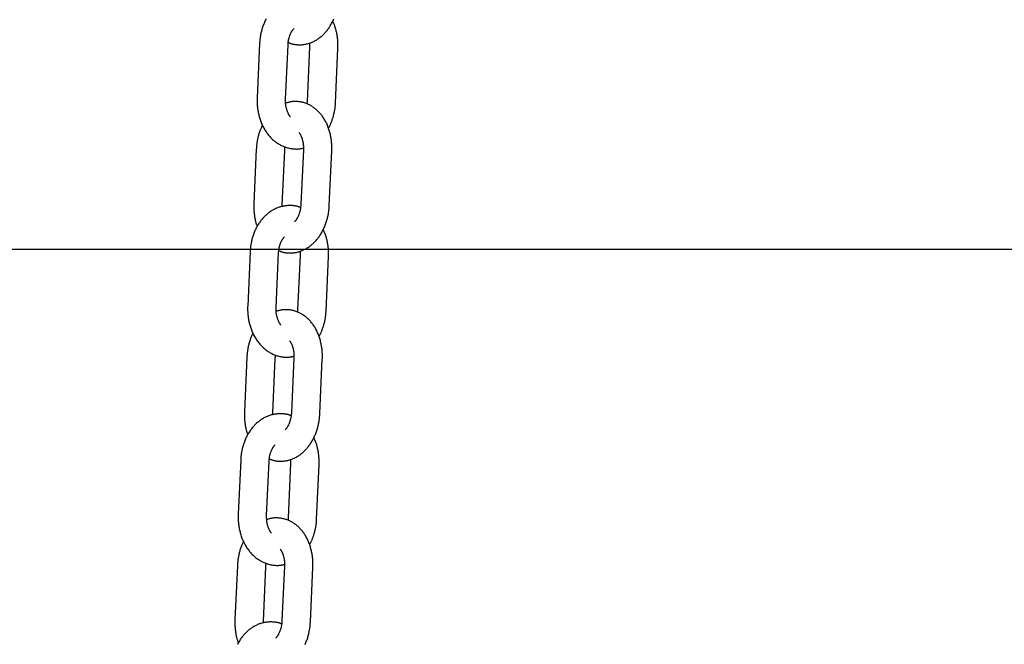
# Model space of a CAD drawing. Extents: x -5279 to 20859, y 4234 to 8642.
# Drawn here: x 11922 to 12130, y 4885 to 5017 of the extents above; entities that cross this region are included whole.
import ezdxf

# ---------------------------------------------------------------- set-up
doc = ezdxf.new("R2010")
doc.units = 0

msp = doc.modelspace()

# ---------------------------------------------------------------- linework, layer by layer
at = {"color": 7, "linetype": 'Continuous'}
for p, q in [((11973.07, 5012.21, 0), (11972.55, 5000.73, 0)), ((11983.6, 5012.29, 0), (11983.62, 5011.44, 0)), ((11978.55, 5000.46, 0), (11979.07, 5011.94, 0)), ((11983.62, 5011.44, 0), (11983.1, 4999.95, 0)), ((11989.09, 4999.68, 0), (11989.61, 5011.17, 0)), ((11983.1, 4999.95, 0), (11983.05, 4999.44, 0)), ((11972.38, 4989.93, 0), (11971.86, 4978.44, 0)), ((11977.86, 4978.17, 0), (11978.38, 4989.65, 0)), ((11982.31, 4989.79, 0), (11981.79, 4978.31, 0)), ((11987.79, 4978.04, 0), (11988.31, 4989.52, 0)), ((11977.85, 4977.79, 0), (11977.86, 4978.17, 0)), ((11971.08, 4968.28, 0), (11970.56, 4956.8, 0)), ((11976.55, 4956.52, 0), (11977.07, 4968.01, 0)), ((11981.62, 4967.5, 0), (11981.1, 4956.02, 0)), ((11981.61, 4968.36, 0), (11981.62, 4967.5, 0)), ((11987.1, 4955.75, 0), (11987.62, 4967.23, 0)), ((11981.1, 4956.02, 0), (11981.06, 4955.51, 0)), ((11970.39, 4945.99, 0), (11969.87, 4934.51, 0)), ((11975.86, 4934.24, 0), (11976.38, 4945.72, 0)), ((11980.32, 4945.86, 0), (11979.8, 4934.37, 0)), ((11985.79, 4934.1, 0), (11986.31, 4945.58, 0)), ((11975.86, 4933.86, 0), (11975.86, 4934.24, 0)), ((11969.08, 4924.34, 0), (11968.56, 4912.86, 0)), ((11974.56, 4912.59, 0), (11975.08, 4924.07, 0)), ((11979.63, 4923.57, 0), (11979.11, 4912.08, 0)), ((11979.61, 4924.42, 0), (11979.63, 4923.57, 0)), ((11985.1, 4911.81, 0), (11985.62, 4923.3, 0)), ((11979.11, 4912.08, 0), (11979.07, 4911.57, 0)), ((11968.4, 4902.06, 0), (11967.87, 4890.57, 0)), ((11978.33, 4901.92, 0), (11977.8, 4890.44, 0)), ((11973.87, 4890.3, 0), (11974.39, 4901.78, 0)), ((11983.8, 4890.17, 0), (11984.32, 4901.65, 0)), ((11973.86, 4889.92, 0), (11973.87, 4890.3, 0))]:
    msp.add_line(p, q, dxfattribs=at)
msp.add_line((-5279.17, 4968.82, 0), (20791.96, 4968.82, 0))
for points in [[(11974.47, 5017.4), (11974.37, 5017.22), (11974.28, 5017.03), (11974.19, 5016.84), (11974.1, 5016.64), (11974.01, 5016.44), (11973.93, 5016.24), (11973.85, 5016.04), (11973.78, 5015.84), (11973.71, 5015.64), (11973.64, 5015.43), (11973.58, 5015.23), (11973.52, 5015.02), (11973.46, 5014.82), (11973.41, 5014.62), (11973.36, 5014.43), (11973.32, 5014.25), (11973.29, 5014.07), (11973.25, 5013.89), (11973.23, 5013.73), (11973.2, 5013.57), (11973.18, 5013.42), (11973.16, 5013.28), (11973.14, 5013.14), (11973.13, 5013.02), (11973.12, 5012.9), (11973.11, 5012.79), (11973.1, 5012.68), (11973.09, 5012.58), (11973.09, 5012.49), (11973.08, 5012.39), (11973.08, 5012.3), (11973.07, 5012.21)], [(11979.11, 5012.45), (11979.21, 5012.41), (11979.31, 5012.36), (11979.41, 5012.32), (11979.51, 5012.27), (11979.61, 5012.23), (11979.72, 5012.19), (11979.83, 5012.15), (11979.95, 5012.12), (11980.07, 5012.08), (11980.2, 5012.05), (11980.34, 5012.03), (11980.48, 5012.01), (11980.62, 5011.99), (11980.77, 5011.97), (11980.93, 5011.96), (11981.09, 5011.95), (11981.25, 5011.94), (11981.42, 5011.94), (11981.59, 5011.94), (11981.76, 5011.94), (11981.94, 5011.95), (11982.12, 5011.96), (11982.29, 5011.98), (11982.47, 5012), (11982.64, 5012.03), (11982.82, 5012.06), (11982.99, 5012.1), (11983.17, 5012.14), (11983.34, 5012.19), (11983.51, 5012.24), (11983.68, 5012.3), (11983.85, 5012.36), (11984.01, 5012.42), (11984.18, 5012.49), (11984.34, 5012.57), (11984.51, 5012.64), (11984.67, 5012.73), (11984.83, 5012.81), (11984.98, 5012.9), (11985.14, 5013), (11985.29, 5013.09), (11985.45, 5013.2), (11985.6, 5013.3), (11985.75, 5013.42), (11985.89, 5013.53), (11986.04, 5013.65), (11986.18, 5013.77), (11986.32, 5013.9), (11986.46, 5014.03), (11986.6, 5014.16), (11986.74, 5014.3), (11986.87, 5014.45), (11987, 5014.59), (11987.13, 5014.74), (11987.26, 5014.89), (11987.38, 5015.05), (11987.5, 5015.21), (11987.62, 5015.38), (11987.74, 5015.54), (11987.85, 5015.71), (11987.96, 5015.89), (11988.07, 5016.07), (11988.18, 5016.25), (11988.28, 5016.43), (11988.38, 5016.62), (11988.47, 5016.81), (11988.57, 5017), (11988.66, 5017.19), (11988.75, 5017.39)], [(11989.61, 5011.17), (11989.62, 5011.33), (11989.62, 5011.49), (11989.62, 5011.65), (11989.62, 5011.82), (11989.62, 5011.99), (11989.62, 5012.16), (11989.62, 5012.33), (11989.61, 5012.5), (11989.6, 5012.68), (11989.58, 5012.87), (11989.56, 5013.05), (11989.54, 5013.24), (11989.52, 5013.44), (11989.49, 5013.63), (11989.46, 5013.82), (11989.43, 5014.02), (11989.39, 5014.22), (11989.35, 5014.42), (11989.31, 5014.61), (11989.26, 5014.81), (11989.22, 5015), (11989.16, 5015.19), (11989.11, 5015.38), (11989.05, 5015.56), (11988.99, 5015.74), (11988.92, 5015.91), (11988.85, 5016.08), (11988.78, 5016.25), (11988.71, 5016.41), (11988.64, 5016.57), (11988.56, 5016.74), (11988.49, 5016.9)], [(11979.07, 5011.94), (11979.07, 5012.03), (11979.08, 5012.13), (11979.09, 5012.22), (11979.1, 5012.32), (11979.11, 5012.41), (11979.12, 5012.51), (11979.13, 5012.61), (11979.14, 5012.71), (11979.16, 5012.82), (11979.18, 5012.92), (11979.2, 5013.03), (11979.23, 5013.14), (11979.25, 5013.25), (11979.28, 5013.36), (11979.31, 5013.48), (11979.35, 5013.59), (11979.39, 5013.7), (11979.42, 5013.82), (11979.47, 5013.93), (11979.51, 5014.04), (11979.56, 5014.15), (11979.6, 5014.26), (11979.65, 5014.36), (11979.7, 5014.46), (11979.74, 5014.55), (11979.79, 5014.64), (11979.84, 5014.72), (11979.88, 5014.8), (11979.93, 5014.87), (11979.97, 5014.93), (11980.02, 5015), (11980.06, 5015.05), (11980.1, 5015.1), (11980.14, 5015.15), (11980.17, 5015.19), (11980.21, 5015.23), (11980.24, 5015.26), (11980.28, 5015.29), (11980.31, 5015.32), (11980.34, 5015.35)], [(11972.55, 5000.73), (11972.55, 5000.57), (11972.55, 5000.41), (11972.54, 5000.24), (11972.54, 5000.08), (11972.54, 4999.91), (11972.55, 4999.74), (11972.55, 4999.57), (11972.56, 4999.39), (11972.57, 4999.21), (11972.58, 4999.03), (11972.6, 4998.84), (11972.62, 4998.65), (11972.65, 4998.45), (11972.67, 4998.25), (11972.71, 4998.05), (11972.74, 4997.85), (11972.78, 4997.64), (11972.83, 4997.43), (11972.88, 4997.21), (11972.93, 4997), (11972.99, 4996.78), (11973.05, 4996.57), (11973.12, 4996.36), (11973.19, 4996.14), (11973.26, 4995.93), (11973.34, 4995.72), (11973.42, 4995.51), (11973.51, 4995.31), (11973.59, 4995.1), (11973.69, 4994.9), (11973.79, 4994.71), (11973.89, 4994.51), (11973.99, 4994.32), (11974.1, 4994.13), (11974.21, 4993.94), (11974.33, 4993.75), (11974.45, 4993.57), (11974.57, 4993.4), (11974.7, 4993.22), (11974.83, 4993.05), (11974.96, 4992.88), (11975.1, 4992.72), (11975.24, 4992.56), (11975.38, 4992.4), (11975.53, 4992.25), (11975.68, 4992.1), (11975.83, 4991.96), (11975.98, 4991.82), (11976.14, 4991.69), (11976.3, 4991.56), (11976.46, 4991.43), (11976.63, 4991.31), (11976.8, 4991.2), (11976.97, 4991.09), (11977.14, 4990.98), (11977.31, 4990.88), (11977.49, 4990.78), (11977.67, 4990.69), (11977.85, 4990.61), (11978.03, 4990.53), (11978.21, 4990.45), (11978.39, 4990.38), (11978.58, 4990.32), (11978.76, 4990.26), (11978.95, 4990.21), (11979.13, 4990.16), (11979.32, 4990.12), (11979.5, 4990.08), (11979.68, 4990.05), (11979.86, 4990.02), (11980.04, 4990), (11980.21, 4989.98), (11980.38, 4989.96), (11980.54, 4989.95), (11980.7, 4989.95), (11980.85, 4989.94), (11981, 4989.94), (11981.14, 4989.95), (11981.28, 4989.96), (11981.41, 4989.97), (11981.53, 4989.99), (11981.66, 4990.01), (11981.77, 4990.03), (11981.89, 4990.06), (11982, 4990.08), (11982.11, 4990.11), (11982.21, 4990.14), (11982.32, 4990.17)], [(11979.57, 4996.73), (11979.55, 4996.75), (11979.53, 4996.78), (11979.5, 4996.8), (11979.48, 4996.83), (11979.46, 4996.86), (11979.43, 4996.9), (11979.4, 4996.94), (11979.37, 4996.98), (11979.34, 4997.03), (11979.3, 4997.09), (11979.27, 4997.15), (11979.23, 4997.22), (11979.19, 4997.3), (11979.15, 4997.38), (11979.11, 4997.46), (11979.07, 4997.56), (11979.03, 4997.65), (11978.98, 4997.76), (11978.94, 4997.87), (11978.9, 4997.98), (11978.86, 4998.09), (11978.82, 4998.21), (11978.79, 4998.33), (11978.75, 4998.46), (11978.72, 4998.58), (11978.69, 4998.71), (11978.66, 4998.83), (11978.64, 4998.96), (11978.62, 4999.09), (11978.6, 4999.21), (11978.58, 4999.34), (11978.57, 4999.47), (11978.56, 4999.59), (11978.55, 4999.72), (11978.55, 4999.84), (11978.55, 4999.97), (11978.55, 5000.09), (11978.54, 5000.21), (11978.55, 5000.34), (11978.55, 5000.46)], [(11988.31, 4989.52), (11988.31, 4989.68), (11988.31, 4989.84), (11988.32, 4990), (11988.32, 4990.17), (11988.32, 4990.33), (11988.32, 4990.5), (11988.31, 4990.67), (11988.31, 4990.85), (11988.3, 4991.03), (11988.28, 4991.21), (11988.27, 4991.4), (11988.25, 4991.59), (11988.22, 4991.78), (11988.2, 4991.98), (11988.17, 4992.18), (11988.13, 4992.38), (11988.09, 4992.59), (11988.05, 4992.8), (11988.01, 4993.01), (11987.95, 4993.22), (11987.9, 4993.44), (11987.84, 4993.65), (11987.78, 4993.86), (11987.71, 4994.07), (11987.64, 4994.28), (11987.56, 4994.49), (11987.49, 4994.69), (11987.4, 4994.9), (11987.32, 4995.1), (11987.23, 4995.29), (11987.14, 4995.49), (11987.04, 4995.68), (11986.94, 4995.86), (11986.84, 4996.05), (11986.73, 4996.23), (11986.62, 4996.4), (11986.51, 4996.58), (11986.4, 4996.74), (11986.28, 4996.91), (11986.16, 4997.07), (11986.04, 4997.22), (11985.91, 4997.37), (11985.78, 4997.52), (11985.65, 4997.66), (11985.52, 4997.8), (11985.39, 4997.94), (11985.25, 4998.07), (11985.11, 4998.2), (11984.97, 4998.32), (11984.82, 4998.44), (11984.68, 4998.55), (11984.53, 4998.66), (11984.38, 4998.77), (11984.22, 4998.87), (11984.07, 4998.97), (11983.91, 4999.07), (11983.75, 4999.16), (11983.59, 4999.24), (11983.42, 4999.33), (11983.25, 4999.4), (11983.08, 4999.48), (11982.91, 4999.54), (11982.74, 4999.61), (11982.57, 4999.66), (11982.39, 4999.72), (11982.21, 4999.76), (11982.04, 4999.8), (11981.86, 4999.84), (11981.68, 4999.87), (11981.5, 4999.9), (11981.32, 4999.92), (11981.14, 4999.94), (11980.97, 4999.96), (11980.8, 4999.96), (11980.62, 4999.97), (11980.45, 4999.97), (11980.28, 4999.96), (11980.12, 4999.95), (11979.95, 4999.93), (11979.79, 4999.91), (11979.63, 4999.88), (11979.48, 4999.85), (11979.32, 4999.82), (11979.17, 4999.78), (11979.02, 4999.74), (11978.86, 4999.69), (11978.71, 4999.65), (11978.56, 4999.6)], [(11987.6, 4994.34), (11987.64, 4994.41), (11987.69, 4994.48), (11987.74, 4994.56), (11987.78, 4994.63), (11987.83, 4994.71), (11987.88, 4994.8), (11987.93, 4994.9), (11987.98, 4995), (11988.03, 4995.11), (11988.08, 4995.23), (11988.14, 4995.36), (11988.19, 4995.5), (11988.25, 4995.64), (11988.31, 4995.8), (11988.36, 4995.96), (11988.42, 4996.14), (11988.48, 4996.32), (11988.54, 4996.5), (11988.59, 4996.69), (11988.65, 4996.89), (11988.7, 4997.08), (11988.75, 4997.28), (11988.8, 4997.47), (11988.84, 4997.65), (11988.88, 4997.83), (11988.91, 4998), (11988.94, 4998.17), (11988.97, 4998.32), (11988.99, 4998.47), (11989.01, 4998.62), (11989.02, 4998.75), (11989.04, 4998.88), (11989.05, 4999), (11989.06, 4999.11), (11989.06, 4999.21), (11989.07, 4999.31), (11989.08, 4999.41), (11989.08, 4999.5), (11989.09, 4999.59), (11989.09, 4999.68)], [(11973.68, 4995), (11973.6, 4994.84), (11973.53, 4994.69), (11973.45, 4994.53), (11973.38, 4994.37), (11973.31, 4994.21), (11973.24, 4994.05), (11973.17, 4993.88), (11973.1, 4993.71), (11973.04, 4993.53), (11972.98, 4993.35), (11972.92, 4993.17), (11972.87, 4992.98), (11972.82, 4992.79), (11972.77, 4992.61), (11972.73, 4992.42), (11972.68, 4992.24), (11972.65, 4992.06), (11972.61, 4991.88), (11972.58, 4991.71), (11972.55, 4991.54), (11972.52, 4991.38), (11972.5, 4991.22), (11972.48, 4991.07), (11972.46, 4990.92), (11972.45, 4990.78), (11972.43, 4990.65), (11972.42, 4990.52), (11972.41, 4990.4), (11972.41, 4990.28), (11972.4, 4990.16), (11972.39, 4990.04), (11972.38, 4989.93)], [(11981.39, 4993.4), (11981.42, 4993.35), (11981.46, 4993.3), (11981.5, 4993.26), (11981.53, 4993.21), (11981.57, 4993.15), (11981.61, 4993.1), (11981.65, 4993.04), (11981.68, 4992.97), (11981.72, 4992.9), (11981.76, 4992.82), (11981.8, 4992.74), (11981.84, 4992.66), (11981.88, 4992.56), (11981.92, 4992.47), (11981.96, 4992.37), (11981.99, 4992.26), (11982.03, 4992.15), (11982.06, 4992.04), (11982.09, 4991.92), (11982.12, 4991.81), (11982.15, 4991.69), (11982.18, 4991.57), (11982.2, 4991.45), (11982.23, 4991.33), (11982.24, 4991.22), (11982.26, 4991.11), (11982.28, 4990.99), (11982.29, 4990.88), (11982.3, 4990.78), (11982.31, 4990.67), (11982.31, 4990.57), (11982.32, 4990.48), (11982.32, 4990.38), (11982.32, 4990.29), (11982.32, 4990.21), (11982.32, 4990.12), (11982.32, 4990.04), (11982.32, 4989.95), (11982.32, 4989.87), (11982.31, 4989.79)], [(11978.38, 4989.65), (11978.38, 4989.76), (11978.39, 4989.82), (11978.39, 4989.87), (11978.39, 4989.92), (11978.39, 4989.97), (11978.4, 4990.02), (11978.4, 4990.07), (11978.41, 4990.11), (11978.42, 4990.16), (11978.42, 4990.2), (11978.43, 4990.24), (11978.44, 4990.28), (11978.44, 4990.32), (11978.45, 4990.35), (11978.46, 4990.39)], [(11981.71, 4977.57), (11981.63, 4977.61), (11981.54, 4977.65), (11981.45, 4977.68), (11981.36, 4977.72), (11981.27, 4977.76), (11981.17, 4977.79), (11981.07, 4977.82), (11980.96, 4977.85), (11980.84, 4977.88), (11980.72, 4977.9), (11980.59, 4977.92), (11980.45, 4977.94), (11980.31, 4977.96), (11980.16, 4977.97), (11980.01, 4977.99), (11979.85, 4977.99), (11979.68, 4978), (11979.51, 4978), (11979.33, 4978), (11979.16, 4978), (11978.97, 4977.99), (11978.79, 4977.98), (11978.61, 4977.96), (11978.43, 4977.94), (11978.24, 4977.91), (11978.06, 4977.87), (11977.88, 4977.84), (11977.7, 4977.79), (11977.52, 4977.75), (11977.35, 4977.69), (11977.17, 4977.64), (11977, 4977.58), (11976.82, 4977.51), (11976.65, 4977.44), (11976.48, 4977.36), (11976.32, 4977.29), (11976.15, 4977.2), (11975.98, 4977.11), (11975.82, 4977.02), (11975.66, 4976.93), (11975.5, 4976.83), (11975.34, 4976.72), (11975.19, 4976.61), (11975.04, 4976.5), (11974.89, 4976.39), (11974.74, 4976.26), (11974.59, 4976.14), (11974.44, 4976.01), (11974.3, 4975.88), (11974.16, 4975.74), (11974.03, 4975.6), (11973.89, 4975.46), (11973.76, 4975.31), (11973.63, 4975.16), (11973.5, 4975.01), (11973.37, 4974.85), (11973.25, 4974.69), (11973.13, 4974.53), (11973.02, 4974.36), (11972.9, 4974.19), (11972.79, 4974.01), (11972.68, 4973.83), (11972.58, 4973.65), (11972.48, 4973.47), (11972.38, 4973.28), (11972.28, 4973.09), (11972.19, 4972.9), (11972.1, 4972.71), (11972.02, 4972.51), (11971.93, 4972.31), (11971.86, 4972.11), (11971.78, 4971.91), (11971.71, 4971.7), (11971.64, 4971.49), (11971.58, 4971.29), (11971.52, 4971.09), (11971.47, 4970.89), (11971.42, 4970.69), (11971.37, 4970.5), (11971.33, 4970.31), (11971.29, 4970.13), (11971.26, 4969.96), (11971.23, 4969.79), (11971.21, 4969.64), (11971.18, 4969.49), (11971.17, 4969.34), (11971.15, 4969.21), (11971.14, 4969.08), (11971.13, 4968.96), (11971.12, 4968.85), (11971.11, 4968.75), (11971.1, 4968.65), (11971.09, 4968.55), (11971.09, 4968.46), (11971.08, 4968.37), (11971.08, 4968.28)], [(11971.86, 4978.44), (11971.86, 4978.28), (11971.86, 4978.12), (11971.85, 4977.96), (11971.85, 4977.79), (11971.85, 4977.63), (11971.85, 4977.46), (11971.86, 4977.29), (11971.87, 4977.11), (11971.88, 4976.94), (11971.89, 4976.76), (11971.91, 4976.57), (11971.93, 4976.39), (11971.95, 4976.2), (11971.97, 4976.02), (11972, 4975.84), (11972.02, 4975.66), (11972.05, 4975.49), (11972.08, 4975.32), (11972.11, 4975.15), (11972.14, 4974.99), (11972.17, 4974.84), (11972.21, 4974.7), (11972.24, 4974.56), (11972.27, 4974.43), (11972.31, 4974.31), (11972.35, 4974.2), (11972.38, 4974.09), (11972.42, 4973.99), (11972.46, 4973.89), (11972.5, 4973.8), (11972.54, 4973.71), (11972.57, 4973.62)], [(11977.12, 4968.52), (11977.21, 4968.47), (11977.31, 4968.43), (11977.41, 4968.38), (11977.51, 4968.34), (11977.62, 4968.29), (11977.73, 4968.25), (11977.84, 4968.22), (11977.96, 4968.18), (11978.08, 4968.15), (11978.21, 4968.12), (11978.34, 4968.09), (11978.48, 4968.07), (11978.63, 4968.05), (11978.78, 4968.03), (11978.93, 4968.02), (11979.09, 4968.01), (11979.26, 4968), (11979.43, 4968), (11979.6, 4968), (11979.77, 4968.01), (11979.95, 4968.01), (11980.12, 4968.03), (11980.3, 4968.05), (11980.47, 4968.07), (11980.65, 4968.1), (11980.83, 4968.13), (11981, 4968.17), (11981.17, 4968.21), (11981.34, 4968.25), (11981.51, 4968.31), (11981.68, 4968.36), (11981.85, 4968.42), (11982.02, 4968.49), (11982.18, 4968.56), (11982.35, 4968.63), (11982.51, 4968.71), (11982.67, 4968.79), (11982.83, 4968.88), (11982.99, 4968.97), (11983.14, 4969.06), (11983.3, 4969.16), (11983.45, 4969.26), (11983.6, 4969.37), (11983.75, 4969.48), (11983.9, 4969.6), (11984.04, 4969.71), (11984.19, 4969.84), (11984.33, 4969.96), (11984.47, 4970.1), (11984.61, 4970.23), (11984.74, 4970.37), (11984.88, 4970.51), (11985.01, 4970.66), (11985.14, 4970.81), (11985.26, 4970.96), (11985.39, 4971.12), (11985.51, 4971.28), (11985.63, 4971.44), (11985.74, 4971.61), (11985.86, 4971.78), (11985.97, 4971.95), (11986.08, 4972.13), (11986.18, 4972.31), (11986.28, 4972.5), (11986.38, 4972.68), (11986.48, 4972.87), (11986.57, 4973.06), (11986.66, 4973.26), (11986.75, 4973.46), (11986.84, 4973.66), (11986.92, 4973.86), (11986.99, 4974.06), (11987.07, 4974.27), (11987.14, 4974.48), (11987.21, 4974.68), (11987.27, 4974.89), (11987.33, 4975.1), (11987.38, 4975.3), (11987.43, 4975.5), (11987.48, 4975.69), (11987.52, 4975.88), (11987.56, 4976.07), (11987.59, 4976.24), (11987.62, 4976.42), (11987.65, 4976.58), (11987.67, 4976.74), (11987.69, 4976.89), (11987.71, 4977.04), (11987.72, 4977.18), (11987.74, 4977.31), (11987.75, 4977.44), (11987.76, 4977.56), (11987.77, 4977.69), (11987.77, 4977.8), (11987.78, 4977.92), (11987.79, 4978.04)], [(11981.79, 4978.31), (11981.79, 4978.21), (11981.78, 4978.12), (11981.77, 4978.02), (11981.76, 4977.92), (11981.75, 4977.83), (11981.74, 4977.73), (11981.73, 4977.62), (11981.72, 4977.52), (11981.7, 4977.41), (11981.68, 4977.3), (11981.66, 4977.19), (11981.64, 4977.08), (11981.61, 4976.96), (11981.58, 4976.84), (11981.55, 4976.72), (11981.52, 4976.6), (11981.48, 4976.48), (11981.44, 4976.36), (11981.4, 4976.25), (11981.36, 4976.13), (11981.32, 4976.01), (11981.27, 4975.9), (11981.22, 4975.79), (11981.18, 4975.68), (11981.13, 4975.58), (11981.08, 4975.48), (11981.03, 4975.38), (11980.98, 4975.3), (11980.93, 4975.21), (11980.89, 4975.13), (11980.84, 4975.06), (11980.79, 4974.99), (11980.75, 4974.93), (11980.7, 4974.87), (11980.66, 4974.82), (11980.62, 4974.77), (11980.58, 4974.73), (11980.54, 4974.68), (11980.5, 4974.64), (11980.46, 4974.6)], [(11987.62, 4967.23), (11987.62, 4967.39), (11987.63, 4967.55), (11987.63, 4967.72), (11987.63, 4967.88), (11987.63, 4968.05), (11987.63, 4968.22), (11987.62, 4968.39), (11987.61, 4968.57), (11987.6, 4968.75), (11987.59, 4968.93), (11987.57, 4969.12), (11987.55, 4969.31), (11987.53, 4969.5), (11987.5, 4969.69), (11987.47, 4969.89), (11987.43, 4970.09), (11987.4, 4970.28), (11987.36, 4970.48), (11987.32, 4970.68), (11987.27, 4970.87), (11987.22, 4971.06), (11987.17, 4971.25), (11987.11, 4971.44), (11987.05, 4971.62), (11986.99, 4971.8), (11986.93, 4971.98), (11986.86, 4972.15), (11986.79, 4972.31), (11986.72, 4972.48), (11986.64, 4972.64), (11986.57, 4972.8), (11986.49, 4972.96)], [(11977.07, 4968.01), (11977.08, 4968.1), (11977.09, 4968.19), (11977.09, 4968.29), (11977.1, 4968.38), (11977.11, 4968.48), (11977.12, 4968.58), (11977.13, 4968.68), (11977.15, 4968.78), (11977.17, 4968.88), (11977.19, 4968.99), (11977.21, 4969.1), (11977.23, 4969.21), (11977.26, 4969.32), (11977.29, 4969.43), (11977.32, 4969.54), (11977.35, 4969.66), (11977.39, 4969.77), (11977.43, 4969.88), (11977.47, 4970), (11977.52, 4970.11), (11977.56, 4970.22), (11977.61, 4970.32), (11977.65, 4970.42), (11977.7, 4970.52), (11977.75, 4970.61), (11977.8, 4970.7), (11977.84, 4970.78), (11977.89, 4970.86), (11977.94, 4970.93), (11977.98, 4971), (11978.02, 4971.06), (11978.06, 4971.12), (11978.1, 4971.17), (11978.14, 4971.21), (11978.18, 4971.25), (11978.21, 4971.29), (11978.25, 4971.33), (11978.28, 4971.36), (11978.32, 4971.39), (11978.35, 4971.42)], [(11970.56, 4956.8), (11970.55, 4956.63), (11970.55, 4956.47), (11970.55, 4956.31), (11970.55, 4956.14), (11970.55, 4955.98), (11970.55, 4955.81), (11970.56, 4955.63), (11970.56, 4955.46), (11970.57, 4955.28), (11970.59, 4955.09), (11970.61, 4954.9), (11970.63, 4954.71), (11970.65, 4954.52), (11970.68, 4954.32), (11970.71, 4954.12), (11970.75, 4953.91), (11970.79, 4953.7), (11970.83, 4953.49), (11970.88, 4953.28), (11970.94, 4953.06), (11970.99, 4952.85), (11971.06, 4952.63), (11971.12, 4952.42), (11971.19, 4952.21), (11971.27, 4952), (11971.34, 4951.79), (11971.43, 4951.58), (11971.51, 4951.37), (11971.6, 4951.17), (11971.69, 4950.97), (11971.79, 4950.77), (11971.89, 4950.57), (11972, 4950.38), (11972.11, 4950.19), (11972.22, 4950), (11972.33, 4949.82), (11972.45, 4949.64), (11972.58, 4949.46), (11972.7, 4949.29), (11972.83, 4949.12), (11972.97, 4948.95), (11973.1, 4948.78), (11973.24, 4948.62), (11973.39, 4948.47), (11973.53, 4948.32), (11973.68, 4948.17), (11973.83, 4948.03), (11973.99, 4947.89), (11974.15, 4947.75), (11974.31, 4947.62), (11974.47, 4947.5), (11974.64, 4947.38), (11974.8, 4947.26), (11974.97, 4947.15), (11975.15, 4947.04), (11975.32, 4946.94), (11975.49, 4946.85), (11975.67, 4946.76), (11975.85, 4946.67), (11976.03, 4946.59), (11976.21, 4946.52), (11976.4, 4946.45), (11976.58, 4946.38), (11976.77, 4946.32), (11976.95, 4946.27), (11977.14, 4946.22), (11977.32, 4946.18), (11977.51, 4946.14), (11977.69, 4946.11), (11977.87, 4946.08), (11978.04, 4946.06), (11978.21, 4946.04), (11978.38, 4946.03), (11978.54, 4946.02), (11978.7, 4946.01), (11978.85, 4946.01), (11979, 4946.01), (11979.14, 4946.01), (11979.28, 4946.02), (11979.41, 4946.04), (11979.54, 4946.05), (11979.66, 4946.07), (11979.78, 4946.1), (11979.89, 4946.12), (11980, 4946.15), (11980.11, 4946.18), (11980.22, 4946.21), (11980.33, 4946.24)], [(11977.58, 4952.79), (11977.56, 4952.82), (11977.53, 4952.84), (11977.51, 4952.87), (11977.49, 4952.9), (11977.46, 4952.93), (11977.43, 4952.96), (11977.41, 4953), (11977.38, 4953.05), (11977.34, 4953.1), (11977.31, 4953.15), (11977.27, 4953.22), (11977.23, 4953.29), (11977.2, 4953.36), (11977.16, 4953.44), (11977.11, 4953.53), (11977.07, 4953.62), (11977.03, 4953.72), (11976.99, 4953.82), (11976.95, 4953.93), (11976.91, 4954.04), (11976.87, 4954.16), (11976.83, 4954.28), (11976.79, 4954.4), (11976.76, 4954.52), (11976.72, 4954.65), (11976.7, 4954.77), (11976.67, 4954.9), (11976.64, 4955.02), (11976.62, 4955.15), (11976.6, 4955.28), (11976.59, 4955.41), (11976.58, 4955.53), (11976.57, 4955.66), (11976.56, 4955.78), (11976.56, 4955.91), (11976.55, 4956.03), (11976.55, 4956.15), (11976.55, 4956.28), (11976.55, 4956.4), (11976.55, 4956.52)], [(11986.31, 4945.58), (11986.32, 4945.74), (11986.32, 4945.91), (11986.32, 4946.07), (11986.32, 4946.23), (11986.32, 4946.4), (11986.32, 4946.57), (11986.32, 4946.74), (11986.31, 4946.91), (11986.3, 4947.09), (11986.29, 4947.27), (11986.27, 4947.46), (11986.25, 4947.65), (11986.23, 4947.85), (11986.2, 4948.04), (11986.17, 4948.24), (11986.14, 4948.45), (11986.1, 4948.65), (11986.06, 4948.86), (11986.01, 4949.07), (11985.96, 4949.29), (11985.9, 4949.5), (11985.85, 4949.71), (11985.78, 4949.93), (11985.72, 4950.14), (11985.65, 4950.35), (11985.57, 4950.55), (11985.49, 4950.76), (11985.41, 4950.96), (11985.32, 4951.16), (11985.23, 4951.36), (11985.14, 4951.55), (11985.05, 4951.74), (11984.95, 4951.93), (11984.84, 4952.11), (11984.74, 4952.29), (11984.63, 4952.47), (11984.52, 4952.64), (11984.4, 4952.81), (11984.28, 4952.97), (11984.16, 4953.13), (11984.04, 4953.29), (11983.92, 4953.44), (11983.79, 4953.59), (11983.66, 4953.73), (11983.53, 4953.87), (11983.39, 4954), (11983.25, 4954.13), (11983.11, 4954.26), (11982.97, 4954.38), (11982.83, 4954.5), (11982.68, 4954.62), (11982.53, 4954.73), (11982.38, 4954.84), (11982.23, 4954.94), (11982.07, 4955.04), (11981.92, 4955.13), (11981.75, 4955.22), (11981.59, 4955.31), (11981.43, 4955.39), (11981.26, 4955.47), (11981.09, 4955.54), (11980.92, 4955.61), (11980.75, 4955.67), (11980.57, 4955.73), (11980.4, 4955.78), (11980.22, 4955.83), (11980.04, 4955.87), (11979.86, 4955.91), (11979.68, 4955.94), (11979.5, 4955.97), (11979.33, 4955.99), (11979.15, 4956.01), (11978.97, 4956.02), (11978.8, 4956.03), (11978.63, 4956.03), (11978.46, 4956.03), (11978.29, 4956.02), (11978.12, 4956.01), (11977.96, 4956), (11977.8, 4955.97), (11977.64, 4955.95), (11977.48, 4955.92), (11977.33, 4955.88), (11977.17, 4955.84), (11977.02, 4955.8), (11976.87, 4955.76), (11976.72, 4955.71), (11976.57, 4955.67)], [(11985.6, 4950.41), (11985.65, 4950.48), (11985.7, 4950.55), (11985.74, 4950.62), (11985.79, 4950.7), (11985.84, 4950.78), (11985.89, 4950.87), (11985.93, 4950.96), (11985.99, 4951.06), (11986.04, 4951.18), (11986.09, 4951.3), (11986.14, 4951.42), (11986.2, 4951.56), (11986.25, 4951.71), (11986.31, 4951.87), (11986.37, 4952.03), (11986.43, 4952.2), (11986.48, 4952.38), (11986.54, 4952.57), (11986.6, 4952.76), (11986.66, 4952.95), (11986.71, 4953.15), (11986.76, 4953.34), (11986.81, 4953.53), (11986.85, 4953.72), (11986.89, 4953.89), (11986.92, 4954.07), (11986.95, 4954.23), (11986.97, 4954.39), (11986.99, 4954.54), (11987.01, 4954.68), (11987.03, 4954.82), (11987.04, 4954.94), (11987.05, 4955.06), (11987.06, 4955.17), (11987.07, 4955.28), (11987.08, 4955.38), (11987.08, 4955.47), (11987.09, 4955.57), (11987.09, 4955.66), (11987.1, 4955.75)], [(11971.68, 4951.06), (11971.61, 4950.91), (11971.53, 4950.75), (11971.46, 4950.6), (11971.38, 4950.44), (11971.31, 4950.28), (11971.24, 4950.11), (11971.18, 4949.94), (11971.11, 4949.77), (11971.05, 4949.6), (11970.99, 4949.41), (11970.93, 4949.23), (11970.88, 4949.04), (11970.82, 4948.86), (11970.78, 4948.67), (11970.73, 4948.49), (11970.69, 4948.3), (11970.65, 4948.12), (11970.62, 4947.95), (11970.58, 4947.77), (11970.56, 4947.6), (11970.53, 4947.44), (11970.51, 4947.28), (11970.49, 4947.13), (11970.47, 4946.99), (11970.45, 4946.85), (11970.44, 4946.71), (11970.43, 4946.59), (11970.42, 4946.46), (11970.41, 4946.34), (11970.4, 4946.22), (11970.4, 4946.11), (11970.39, 4945.99)], [(11979.39, 4949.46), (11979.43, 4949.42), (11979.47, 4949.37), (11979.5, 4949.32), (11979.54, 4949.27), (11979.58, 4949.22), (11979.61, 4949.16), (11979.65, 4949.1), (11979.69, 4949.04), (11979.73, 4948.97), (11979.77, 4948.89), (11979.81, 4948.81), (11979.85, 4948.72), (11979.88, 4948.63), (11979.92, 4948.53), (11979.96, 4948.43), (11980, 4948.33), (11980.03, 4948.22), (11980.07, 4948.1), (11980.1, 4947.99), (11980.13, 4947.87), (11980.16, 4947.75), (11980.18, 4947.64), (11980.21, 4947.52), (11980.23, 4947.4), (11980.25, 4947.28), (11980.27, 4947.17), (11980.28, 4947.06), (11980.29, 4946.95), (11980.3, 4946.84), (11980.31, 4946.74), (11980.32, 4946.64), (11980.32, 4946.54), (11980.33, 4946.45), (11980.33, 4946.36), (11980.33, 4946.27), (11980.33, 4946.18), (11980.33, 4946.1), (11980.32, 4946.02), (11980.32, 4945.94), (11980.32, 4945.86)], [(11976.38, 4945.72), (11976.39, 4945.83), (11976.39, 4945.88), (11976.39, 4945.94), (11976.4, 4945.99), (11976.4, 4946.04), (11976.4, 4946.09), (11976.41, 4946.13), (11976.41, 4946.18), (11976.42, 4946.22), (11976.43, 4946.26), (11976.43, 4946.3), (11976.44, 4946.34), (11976.45, 4946.38), (11976.46, 4946.42), (11976.46, 4946.45)], [(11979.72, 4933.64), (11979.63, 4933.67), (11979.55, 4933.71), (11979.46, 4933.75), (11979.37, 4933.79), (11979.27, 4933.82), (11979.18, 4933.85), (11979.07, 4933.89), (11978.96, 4933.91), (11978.85, 4933.94), (11978.72, 4933.97), (11978.59, 4933.99), (11978.46, 4934.01), (11978.32, 4934.02), (11978.17, 4934.04), (11978.01, 4934.05), (11977.85, 4934.06), (11977.69, 4934.06), (11977.51, 4934.07), (11977.34, 4934.07), (11977.16, 4934.06), (11976.98, 4934.05), (11976.8, 4934.04), (11976.61, 4934.02), (11976.43, 4934), (11976.25, 4933.97), (11976.07, 4933.94), (11975.89, 4933.9), (11975.71, 4933.86), (11975.53, 4933.81), (11975.35, 4933.76), (11975.18, 4933.7), (11975, 4933.64), (11974.83, 4933.57), (11974.66, 4933.5), (11974.49, 4933.43), (11974.32, 4933.35), (11974.15, 4933.27), (11973.99, 4933.18), (11973.83, 4933.09), (11973.67, 4932.99), (11973.51, 4932.89), (11973.35, 4932.79), (11973.19, 4932.68), (11973.04, 4932.57), (11972.89, 4932.45), (11972.74, 4932.33), (11972.6, 4932.21), (11972.45, 4932.08), (11972.31, 4931.95), (11972.17, 4931.81), (11972.03, 4931.67), (11971.9, 4931.53), (11971.76, 4931.38), (11971.63, 4931.23), (11971.5, 4931.07), (11971.38, 4930.92), (11971.26, 4930.75), (11971.14, 4930.59), (11971.02, 4930.42), (11970.91, 4930.25), (11970.8, 4930.08), (11970.69, 4929.9), (11970.58, 4929.72), (11970.48, 4929.53), (11970.38, 4929.35), (11970.29, 4929.16), (11970.2, 4928.97), (11970.11, 4928.77), (11970.02, 4928.57), (11969.94, 4928.37), (11969.86, 4928.17), (11969.79, 4927.97), (11969.72, 4927.77), (11969.65, 4927.56), (11969.59, 4927.35), (11969.53, 4927.15), (11969.47, 4926.95), (11969.42, 4926.75), (11969.38, 4926.56), (11969.33, 4926.38), (11969.3, 4926.2), (11969.26, 4926.02), (11969.24, 4925.86), (11969.21, 4925.7), (11969.19, 4925.55), (11969.17, 4925.41), (11969.16, 4925.27), (11969.14, 4925.15), (11969.13, 4925.03), (11969.12, 4924.92), (11969.11, 4924.81), (11969.11, 4924.71), (11969.1, 4924.62), (11969.09, 4924.52), (11969.09, 4924.43), (11969.08, 4924.34)], [(11969.87, 4934.51), (11969.86, 4934.35), (11969.86, 4934.19), (11969.86, 4934.02), (11969.86, 4933.86), (11969.86, 4933.69), (11969.86, 4933.53), (11969.86, 4933.35), (11969.87, 4933.18), (11969.88, 4933), (11969.9, 4932.82), (11969.91, 4932.64), (11969.93, 4932.45), (11969.95, 4932.27), (11969.98, 4932.09), (11970, 4931.91), (11970.03, 4931.73), (11970.06, 4931.55), (11970.08, 4931.38), (11970.11, 4931.22), (11970.15, 4931.06), (11970.18, 4930.91), (11970.21, 4930.76), (11970.24, 4930.62), (11970.28, 4930.49), (11970.32, 4930.37), (11970.35, 4930.26), (11970.39, 4930.15), (11970.43, 4930.05), (11970.46, 4929.96), (11970.5, 4929.86), (11970.54, 4929.77), (11970.58, 4929.68)], [(11975.12, 4924.58), (11975.22, 4924.54), (11975.32, 4924.49), (11975.42, 4924.45), (11975.52, 4924.4), (11975.62, 4924.36), (11975.73, 4924.32), (11975.84, 4924.28), (11975.96, 4924.25), (11976.09, 4924.21), (11976.21, 4924.18), (11976.35, 4924.16), (11976.49, 4924.14), (11976.63, 4924.12), (11976.79, 4924.1), (11976.94, 4924.09), (11977.1, 4924.08), (11977.26, 4924.07), (11977.43, 4924.07), (11977.6, 4924.07), (11977.78, 4924.07), (11977.95, 4924.08), (11978.13, 4924.09), (11978.3, 4924.11), (11978.48, 4924.13), (11978.66, 4924.16), (11978.83, 4924.19), (11979, 4924.23), (11979.18, 4924.27), (11979.35, 4924.32), (11979.52, 4924.37), (11979.69, 4924.43), (11979.86, 4924.49), (11980.02, 4924.55), (11980.19, 4924.62), (11980.35, 4924.7), (11980.52, 4924.77), (11980.68, 4924.86), (11980.84, 4924.94), (11980.99, 4925.03), (11981.15, 4925.13), (11981.3, 4925.22), (11981.46, 4925.33), (11981.61, 4925.43), (11981.76, 4925.55), (11981.9, 4925.66), (11982.05, 4925.78), (11982.19, 4925.9), (11982.34, 4926.03), (11982.47, 4926.16), (11982.61, 4926.29), (11982.75, 4926.43), (11982.88, 4926.58), (11983.01, 4926.72), (11983.14, 4926.87), (11983.27, 4927.02), (11983.39, 4927.18), (11983.51, 4927.34), (11983.63, 4927.51), (11983.75, 4927.67), (11983.86, 4927.84), (11983.97, 4928.02), (11984.08, 4928.2), (11984.19, 4928.38), (11984.29, 4928.56), (11984.39, 4928.75), (11984.49, 4928.94), (11984.58, 4929.13), (11984.67, 4929.32), (11984.76, 4929.52), (11984.84, 4929.72), (11984.92, 4929.92), (11985, 4930.13), (11985.07, 4930.33), (11985.14, 4930.54), (11985.21, 4930.75), (11985.27, 4930.96), (11985.33, 4931.16), (11985.39, 4931.37), (11985.44, 4931.56), (11985.48, 4931.76), (11985.53, 4931.95), (11985.56, 4932.13), (11985.6, 4932.31), (11985.63, 4932.48), (11985.65, 4932.65), (11985.68, 4932.81), (11985.7, 4932.96), (11985.71, 4933.1), (11985.73, 4933.24), (11985.74, 4933.38), (11985.75, 4933.51), (11985.76, 4933.63), (11985.77, 4933.75), (11985.78, 4933.87), (11985.79, 4933.99), (11985.79, 4934.1)], [(11979.8, 4934.37), (11979.79, 4934.28), (11979.79, 4934.18), (11979.78, 4934.09), (11979.77, 4933.99), (11979.76, 4933.89), (11979.75, 4933.79), (11979.74, 4933.69), (11979.72, 4933.58), (11979.71, 4933.48), (11979.69, 4933.37), (11979.67, 4933.25), (11979.64, 4933.14), (11979.62, 4933.02), (11979.59, 4932.91), (11979.56, 4932.79), (11979.53, 4932.67), (11979.49, 4932.55), (11979.45, 4932.43), (11979.41, 4932.31), (11979.37, 4932.19), (11979.32, 4932.08), (11979.28, 4931.96), (11979.23, 4931.85), (11979.18, 4931.74), (11979.13, 4931.64), (11979.08, 4931.54), (11979.03, 4931.45), (11978.99, 4931.36), (11978.94, 4931.28), (11978.89, 4931.2), (11978.84, 4931.13), (11978.8, 4931.06), (11978.75, 4931), (11978.71, 4930.94), (11978.67, 4930.89), (11978.62, 4930.84), (11978.58, 4930.79), (11978.54, 4930.75), (11978.5, 4930.7), (11978.46, 4930.66)], [(11985.62, 4923.3), (11985.63, 4923.46), (11985.63, 4923.62), (11985.63, 4923.78), (11985.63, 4923.95), (11985.63, 4924.12), (11985.63, 4924.29), (11985.63, 4924.46), (11985.62, 4924.63), (11985.61, 4924.81), (11985.59, 4925), (11985.58, 4925.18), (11985.55, 4925.37), (11985.53, 4925.57), (11985.5, 4925.76), (11985.47, 4925.95), (11985.44, 4926.15), (11985.4, 4926.35), (11985.36, 4926.55), (11985.32, 4926.74), (11985.28, 4926.94), (11985.23, 4927.13), (11985.17, 4927.32), (11985.12, 4927.51), (11985.06, 4927.69), (11985, 4927.87), (11984.93, 4928.04), (11984.86, 4928.21), (11984.79, 4928.38), (11984.72, 4928.54), (11984.65, 4928.7), (11984.57, 4928.87), (11984.5, 4929.03)], [(11975.08, 4924.07), (11975.08, 4924.16), (11975.09, 4924.26), (11975.1, 4924.35), (11975.11, 4924.45), (11975.12, 4924.54), (11975.13, 4924.64), (11975.14, 4924.74), (11975.15, 4924.84), (11975.17, 4924.95), (11975.19, 4925.05), (11975.21, 4925.16), (11975.24, 4925.27), (11975.26, 4925.38), (11975.29, 4925.49), (11975.32, 4925.61), (11975.36, 4925.72), (11975.4, 4925.83), (11975.44, 4925.95), (11975.48, 4926.06), (11975.52, 4926.17), (11975.57, 4926.28), (11975.61, 4926.39), (11975.66, 4926.49), (11975.71, 4926.59), (11975.76, 4926.68), (11975.8, 4926.77), (11975.85, 4926.85), (11975.9, 4926.93), (11975.94, 4927), (11975.98, 4927.06), (11976.03, 4927.13), (11976.07, 4927.18), (11976.11, 4927.23), (11976.15, 4927.28), (11976.18, 4927.32), (11976.22, 4927.36), (11976.25, 4927.39), (11976.29, 4927.42), (11976.32, 4927.45), (11976.35, 4927.48)], [(11968.56, 4912.86), (11968.56, 4912.7), (11968.56, 4912.54), (11968.55, 4912.37), (11968.55, 4912.21), (11968.55, 4912.04), (11968.56, 4911.87), (11968.56, 4911.7), (11968.57, 4911.52), (11968.58, 4911.34), (11968.59, 4911.16), (11968.61, 4910.97), (11968.63, 4910.78), (11968.66, 4910.58), (11968.69, 4910.38), (11968.72, 4910.18), (11968.75, 4909.98), (11968.79, 4909.77), (11968.84, 4909.56), (11968.89, 4909.34), (11968.94, 4909.13), (11969, 4908.91), (11969.06, 4908.7), (11969.13, 4908.49), (11969.2, 4908.27), (11969.27, 4908.06), (11969.35, 4907.85), (11969.43, 4907.64), (11969.52, 4907.44), (11969.61, 4907.23), (11969.7, 4907.03), (11969.8, 4906.84), (11969.9, 4906.64), (11970, 4906.45), (11970.11, 4906.26), (11970.22, 4906.07), (11970.34, 4905.88), (11970.46, 4905.7), (11970.58, 4905.53), (11970.71, 4905.35), (11970.84, 4905.18), (11970.97, 4905.01), (11971.11, 4904.85), (11971.25, 4904.69), (11971.39, 4904.53), (11971.54, 4904.38), (11971.69, 4904.23), (11971.84, 4904.09), (11971.99, 4903.95), (11972.15, 4903.82), (11972.31, 4903.69), (11972.48, 4903.56), (11972.64, 4903.44), (11972.81, 4903.33), (11972.98, 4903.22), (11973.15, 4903.11), (11973.32, 4903.01), (11973.5, 4902.91), (11973.68, 4902.82), (11973.86, 4902.74), (11974.04, 4902.66), (11974.22, 4902.58), (11974.4, 4902.51), (11974.59, 4902.45), (11974.77, 4902.39), (11974.96, 4902.34), (11975.14, 4902.29), (11975.33, 4902.25), (11975.51, 4902.21), (11975.69, 4902.18), (11975.87, 4902.15), (11976.05, 4902.13), (11976.22, 4902.11), (11976.39, 4902.09), (11976.55, 4902.08), (11976.71, 4902.08), (11976.86, 4902.07), (11977.01, 4902.07), (11977.15, 4902.08), (11977.29, 4902.09), (11977.42, 4902.1), (11977.55, 4902.12), (11977.67, 4902.14), (11977.78, 4902.16), (11977.9, 4902.19), (11978.01, 4902.21), (11978.12, 4902.24), (11978.23, 4902.27), (11978.33, 4902.3)], [(11975.58, 4908.86), (11975.56, 4908.88), (11975.54, 4908.91), (11975.52, 4908.93), (11975.49, 4908.96), (11975.47, 4908.99), (11975.44, 4909.03), (11975.41, 4909.07), (11975.38, 4909.11), (11975.35, 4909.16), (11975.31, 4909.22), (11975.28, 4909.28), (11975.24, 4909.35), (11975.2, 4909.43), (11975.16, 4909.51), (11975.12, 4909.59), (11975.08, 4909.69), (11975.04, 4909.78), (11974.99, 4909.89), (11974.95, 4910), (11974.91, 4910.11), (11974.87, 4910.22), (11974.83, 4910.34), (11974.8, 4910.46), (11974.76, 4910.59), (11974.73, 4910.71), (11974.7, 4910.84), (11974.67, 4910.96), (11974.65, 4911.09), (11974.63, 4911.22), (11974.61, 4911.34), (11974.59, 4911.47), (11974.58, 4911.6), (11974.57, 4911.72), (11974.57, 4911.85), (11974.56, 4911.97), (11974.56, 4912.1), (11974.56, 4912.22), (11974.56, 4912.34), (11974.56, 4912.47), (11974.56, 4912.59)], [(11984.32, 4901.65), (11984.32, 4901.81), (11984.33, 4901.97), (11984.33, 4902.13), (11984.33, 4902.3), (11984.33, 4902.46), (11984.33, 4902.63), (11984.32, 4902.8), (11984.32, 4902.98), (11984.31, 4903.16), (11984.29, 4903.34), (11984.28, 4903.53), (11984.26, 4903.72), (11984.24, 4903.91), (11984.21, 4904.11), (11984.18, 4904.31), (11984.14, 4904.51), (11984.11, 4904.72), (11984.06, 4904.93), (11984.02, 4905.14), (11983.97, 4905.35), (11983.91, 4905.57), (11983.85, 4905.78), (11983.79, 4905.99), (11983.72, 4906.2), (11983.65, 4906.41), (11983.58, 4906.62), (11983.5, 4906.82), (11983.42, 4907.03), (11983.33, 4907.23), (11983.24, 4907.42), (11983.15, 4907.62), (11983.05, 4907.81), (11982.95, 4907.99), (11982.85, 4908.18), (11982.74, 4908.36), (11982.63, 4908.53), (11982.52, 4908.71), (11982.41, 4908.87), (11982.29, 4909.04), (11982.17, 4909.2), (11982.05, 4909.35), (11981.92, 4909.5), (11981.79, 4909.65), (11981.66, 4909.79), (11981.53, 4909.93), (11981.4, 4910.07), (11981.26, 4910.2), (11981.12, 4910.33), (11980.98, 4910.45), (11980.83, 4910.57), (11980.69, 4910.68), (11980.54, 4910.79), (11980.39, 4910.9), (11980.23, 4911), (11980.08, 4911.1), (11979.92, 4911.2), (11979.76, 4911.29), (11979.6, 4911.37), (11979.43, 4911.46), (11979.26, 4911.53), (11979.1, 4911.61), (11978.92, 4911.67), (11978.75, 4911.74), (11978.58, 4911.79), (11978.4, 4911.85), (11978.22, 4911.89), (11978.05, 4911.93), (11977.87, 4911.97), (11977.69, 4912), (11977.51, 4912.03), (11977.33, 4912.05), (11977.16, 4912.07), (11976.98, 4912.09), (11976.81, 4912.09), (11976.63, 4912.1), (11976.46, 4912.1), (11976.3, 4912.09), (11976.13, 4912.08), (11975.97, 4912.06), (11975.8, 4912.04), (11975.64, 4912.01), (11975.49, 4911.98), (11975.33, 4911.95), (11975.18, 4911.91), (11975.03, 4911.87), (11974.88, 4911.82), (11974.72, 4911.78), (11974.57, 4911.73)], [(11983.61, 4906.47), (11983.65, 4906.54), (11983.7, 4906.61), (11983.75, 4906.69), (11983.79, 4906.76), (11983.84, 4906.84), (11983.89, 4906.93), (11983.94, 4907.03), (11983.99, 4907.13), (11984.04, 4907.24), (11984.1, 4907.36), (11984.15, 4907.49), (11984.2, 4907.63), (11984.26, 4907.77), (11984.32, 4907.93), (11984.37, 4908.09), (11984.43, 4908.27), (11984.49, 4908.45), (11984.55, 4908.63), (11984.6, 4908.82), (11984.66, 4909.02), (11984.71, 4909.21), (11984.76, 4909.41), (11984.81, 4909.6), (11984.85, 4909.78), (11984.89, 4909.96), (11984.92, 4910.13), (11984.95, 4910.3), (11984.98, 4910.45), (11985, 4910.6), (11985.02, 4910.75), (11985.03, 4910.88), (11985.05, 4911.01), (11985.06, 4911.13), (11985.07, 4911.24), (11985.08, 4911.34), (11985.08, 4911.44), (11985.09, 4911.54), (11985.09, 4911.63), (11985.1, 4911.72), (11985.1, 4911.81)], [(11969.69, 4907.13), (11969.61, 4906.97), (11969.54, 4906.82), (11969.46, 4906.66), (11969.39, 4906.5), (11969.32, 4906.34), (11969.25, 4906.18), (11969.18, 4906.01), (11969.11, 4905.84), (11969.05, 4905.66), (11968.99, 4905.48), (11968.93, 4905.3), (11968.88, 4905.11), (11968.83, 4904.92), (11968.78, 4904.74), (11968.74, 4904.55), (11968.69, 4904.37), (11968.66, 4904.19), (11968.62, 4904.01), (11968.59, 4903.84), (11968.56, 4903.67), (11968.54, 4903.51), (11968.51, 4903.35), (11968.49, 4903.2), (11968.47, 4903.05), (11968.46, 4902.91), (11968.45, 4902.78), (11968.43, 4902.65), (11968.42, 4902.53), (11968.42, 4902.41), (11968.41, 4902.29), (11968.4, 4902.17), (11968.4, 4902.06)], [(11977.4, 4905.53), (11977.43, 4905.48), (11977.47, 4905.43), (11977.51, 4905.39), (11977.54, 4905.34), (11977.58, 4905.28), (11977.62, 4905.23), (11977.66, 4905.17), (11977.7, 4905.1), (11977.73, 4905.03), (11977.77, 4904.95), (11977.81, 4904.87), (11977.85, 4904.79), (11977.89, 4904.69), (11977.93, 4904.6), (11977.97, 4904.5), (11978, 4904.39), (11978.04, 4904.28), (11978.07, 4904.17), (11978.1, 4904.05), (11978.13, 4903.94), (11978.16, 4903.82), (11978.19, 4903.7), (11978.21, 4903.58), (11978.24, 4903.46), (11978.26, 4903.35), (11978.27, 4903.24), (11978.29, 4903.12), (11978.3, 4903.01), (11978.31, 4902.91), (11978.32, 4902.8), (11978.32, 4902.7), (11978.33, 4902.61), (11978.33, 4902.51), (11978.33, 4902.42), (11978.33, 4902.34), (11978.33, 4902.25), (11978.33, 4902.17), (11978.33, 4902.08), (11978.33, 4902), (11978.33, 4901.92)], [(11974.39, 4901.78), (11974.39, 4901.89), (11974.4, 4901.95), (11974.4, 4902), (11974.4, 4902.05), (11974.41, 4902.1), (11974.41, 4902.15), (11974.41, 4902.2), (11974.42, 4902.24), (11974.43, 4902.29), (11974.43, 4902.33), (11974.44, 4902.37), (11974.45, 4902.41), (11974.45, 4902.45), (11974.46, 4902.48), (11974.47, 4902.52)], [(11967.87, 4890.57), (11967.87, 4890.41), (11967.87, 4890.25), (11967.86, 4890.09), (11967.86, 4889.92), (11967.86, 4889.76), (11967.87, 4889.59), (11967.87, 4889.42), (11967.88, 4889.24), (11967.89, 4889.07), (11967.9, 4888.89), (11967.92, 4888.7), (11967.94, 4888.52), (11967.96, 4888.33), (11967.98, 4888.15), (11968.01, 4887.97), (11968.03, 4887.79), (11968.06, 4887.62), (11968.09, 4887.45), (11968.12, 4887.28), (11968.15, 4887.12), (11968.18, 4886.97), (11968.22, 4886.83), (11968.25, 4886.69), (11968.29, 4886.56), (11968.32, 4886.44), (11968.36, 4886.33), (11968.39, 4886.22), (11968.43, 4886.12), (11968.47, 4886.02), (11968.51, 4885.93), (11968.55, 4885.84), (11968.58, 4885.75)], [(11977.72, 4889.7), (11977.64, 4889.74), (11977.55, 4889.78), (11977.46, 4889.81), (11977.37, 4889.85), (11977.28, 4889.89), (11977.18, 4889.92), (11977.08, 4889.95), (11976.97, 4889.98), (11976.85, 4890.01), (11976.73, 4890.03), (11976.6, 4890.05), (11976.46, 4890.07), (11976.32, 4890.09), (11976.17, 4890.1), (11976.02, 4890.12), (11975.86, 4890.12), (11975.69, 4890.13), (11975.52, 4890.13), (11975.34, 4890.13), (11975.17, 4890.13), (11974.99, 4890.12), (11974.8, 4890.11), (11974.62, 4890.09), (11974.44, 4890.07), (11974.25, 4890.04), (11974.07, 4890), (11973.89, 4889.97), (11973.71, 4889.92), (11973.53, 4889.88), (11973.36, 4889.82), (11973.18, 4889.77), (11973.01, 4889.71), (11972.84, 4889.64), (11972.66, 4889.57), (11972.49, 4889.49), (11972.33, 4889.42), (11972.16, 4889.33), (11972, 4889.24), (11971.83, 4889.15), (11971.67, 4889.06), (11971.51, 4888.96), (11971.36, 4888.85), (11971.2, 4888.74), (11971.05, 4888.63), (11970.9, 4888.52), (11970.75, 4888.39), (11970.6, 4888.27), (11970.46, 4888.14), (11970.31, 4888.01), (11970.17, 4887.87), (11970.04, 4887.73), (11969.9, 4887.59), (11969.77, 4887.44), (11969.64, 4887.29), (11969.51, 4887.14), (11969.39, 4886.98), (11969.26, 4886.82), (11969.14, 4886.66), (11969.03, 4886.49), (11968.91, 4886.32), (11968.8, 4886.14), (11968.69, 4885.96), (11968.59, 4885.78), (11968.49, 4885.6), (11968.39, 4885.41)], [(11977.8, 4890.44), (11977.8, 4890.34), (11977.79, 4890.25), (11977.78, 4890.15), (11977.78, 4890.05), (11977.77, 4889.96), (11977.76, 4889.86), (11977.74, 4889.75), (11977.73, 4889.65), (11977.71, 4889.54), (11977.69, 4889.43), (11977.67, 4889.32), (11977.65, 4889.21), (11977.62, 4889.09), (11977.6, 4888.97), (11977.56, 4888.85), (11977.53, 4888.73), (11977.49, 4888.61), (11977.46, 4888.49), (11977.41, 4888.38), (11977.37, 4888.26), (11977.33, 4888.14), (11977.28, 4888.03), (11977.23, 4887.92), (11977.19, 4887.81), (11977.14, 4887.71), (11977.09, 4887.61), (11977.04, 4887.51), (11976.99, 4887.43), (11976.94, 4887.34), (11976.9, 4887.26), (11976.85, 4887.19), (11976.8, 4887.12), (11976.76, 4887.06), (11976.71, 4887), (11976.67, 4886.95), (11976.63, 4886.9), (11976.59, 4886.86), (11976.55, 4886.81), (11976.51, 4886.77), (11976.47, 4886.73)], [(11982.67, 4885.39), (11982.76, 4885.59), (11982.85, 4885.79), (11982.93, 4885.99), (11983, 4886.19), (11983.08, 4886.4), (11983.15, 4886.61), (11983.22, 4886.81), (11983.28, 4887.02), (11983.34, 4887.23), (11983.39, 4887.43), (11983.44, 4887.63), (11983.49, 4887.82), (11983.53, 4888.01), (11983.57, 4888.2), (11983.6, 4888.37), (11983.63, 4888.55), (11983.66, 4888.71), (11983.68, 4888.87), (11983.7, 4889.02), (11983.72, 4889.17), (11983.73, 4889.31), (11983.75, 4889.44), (11983.76, 4889.57), (11983.77, 4889.69), (11983.78, 4889.82), (11983.78, 4889.93), (11983.79, 4890.05), (11983.8, 4890.17)]]:
    msp.add_lwpolyline(points, dxfattribs=at)

doc.saveas('drawing.dxf')
